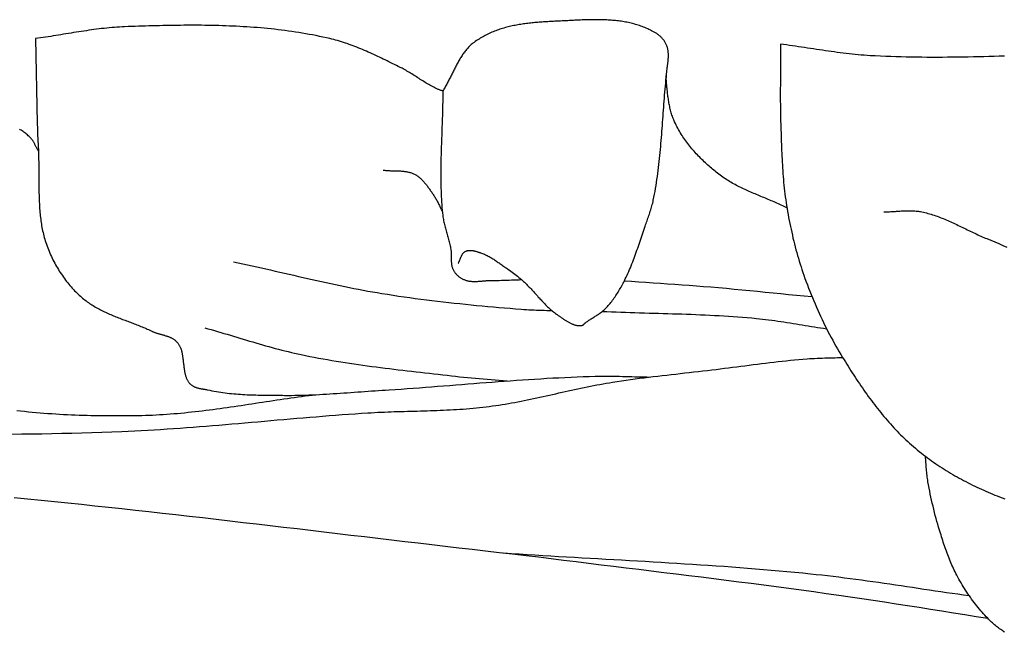
# Model space of a CAD drawing. Units: millimetres. Extents: x 9 to 1075, y -76 to 206.
# Drawn here: x 875 to 902, y -62 to -45 of the extents above; entities that cross this region are included whole.
import ezdxf

# ---------------------------------------------------------------- set-up
doc = ezdxf.new("R2010")
doc.units = ezdxf.units.MM
doc.layers.add('Default Layer', color=7, linetype='Continuous', lineweight=30)

msp = doc.modelspace()

# ---------------------------------------------------------------- linework, layer by layer
at = {"layer": 'Default Layer', "color": 18, "lineweight": 30, "true_color": 0x000000}
for points in [[(896.318, -50.632), (896.28, -50.612), (896.241, -50.593), (896.202, -50.575), (896.163, -50.556), (896.123, -50.538), (896.084, -50.52), (896.045, -50.502), (896.005, -50.485), (895.966, -50.468), (895.926, -50.45), (895.886, -50.434), (895.846, -50.417), (895.807, -50.4), (895.767, -50.383), (895.727, -50.367), (895.687, -50.35), (895.647, -50.333), (895.607, -50.317), (895.567, -50.3), (895.527, -50.284), (895.488, -50.267), (895.448, -50.25), (895.408, -50.233), (895.368, -50.216), (895.329, -50.199), (895.289, -50.181), (895.25, -50.164), (895.21, -50.146), (895.171, -50.128), (895.132, -50.109), (895.093, -50.091), (895.054, -50.072), (895.015, -50.053), (894.976, -50.033), (894.938, -50.013), (894.9, -49.993), (894.861, -49.972), (894.823, -49.951), (894.786, -49.929), (894.748, -49.907), (894.71, -49.884), (894.673, -49.861), (894.636, -49.837), (894.6, -49.813), (894.563, -49.788), (894.527, -49.762), (894.491, -49.736), (894.455, -49.709), (894.419, -49.682), (894.384, -49.654), (894.384, -49.654), (894.351, -49.627), (894.318, -49.599), (894.285, -49.572), (894.253, -49.544), (894.22, -49.515), (894.187, -49.487), (894.155, -49.458), (894.122, -49.428), (894.09, -49.399), (894.058, -49.368), (894.026, -49.338), (893.995, -49.307), (893.963, -49.276), (893.932, -49.245), (893.901, -49.213), (893.87, -49.18), (893.84, -49.148), (893.81, -49.115), (893.78, -49.081), (893.75, -49.047), (893.721, -49.013), (893.692, -48.978), (893.664, -48.943), (893.636, -48.908), (893.608, -48.872), (893.58, -48.836), (893.553, -48.799), (893.527, -48.762), (893.501, -48.724), (893.475, -48.686), (893.45, -48.647), (893.425, -48.609), (893.401, -48.569), (893.378, -48.529), (893.355, -48.489), (893.332, -48.448), (893.31, -48.407), (893.289, -48.365), (893.268, -48.323), (893.248, -48.28), (893.248, -48.28), (893.234, -48.25), (893.221, -48.219), (893.208, -48.188), (893.196, -48.156), (893.185, -48.124), (893.174, -48.092), (893.164, -48.059), (893.154, -48.026), (893.145, -47.993), (893.136, -47.96), (893.128, -47.926), (893.12, -47.892), (893.112, -47.858), (893.105, -47.824), (893.099, -47.789), (893.092, -47.754), (893.086, -47.72), (893.081, -47.685), (893.075, -47.65), (893.07, -47.614), (893.065, -47.579), (893.061, -47.544), (893.056, -47.509), (893.052, -47.473), (893.048, -47.438), (893.044, -47.402), (893.041, -47.367), (893.037, -47.332), (893.034, -47.297), (893.03, -47.261), (893.027, -47.226), (893.024, -47.191), (893.024, -47.191), (893.022, -47.169), (893.021, -47.147), (893.02, -47.125), (893.02, -47.103), (893.02, -47.081), (893.021, -47.058), (893.022, -47.036), (893.023, -47.013), (893.024, -46.991), (893.026, -46.968), (893.028, -46.946), (893.031, -46.923), (893.033, -46.901), (893.036, -46.878), (893.038, -46.855), (893.041, -46.833), (893.044, -46.81), (893.047, -46.788), (893.05, -46.765), (893.053, -46.742), (893.056, -46.72), (893.059, -46.697), (893.062, -46.675), (893.064, -46.652), (893.067, -46.63), (893.069, -46.608), (893.071, -46.585), (893.073, -46.563), (893.074, -46.541), (893.076, -46.519), (893.076, -46.497), (893.077, -46.475), (893.077, -46.453), (893.077, -46.431), (893.076, -46.41), (893.074, -46.388), (893.073, -46.367), (893.07, -46.345), (893.067, -46.324), (893.064, -46.303), (893.059, -46.282), (893.054, -46.262), (893.049, -46.241), (893.043, -46.22), (893.043, -46.22), (893.035, -46.2), (893.028, -46.18), (893.019, -46.161), (893.01, -46.142), (893.001, -46.123), (892.991, -46.105), (892.98, -46.087), (892.969, -46.07), (892.957, -46.052), (892.945, -46.036), (892.932, -46.02), (892.919, -46.004), (892.906, -45.989), (892.892, -45.974), (892.878, -45.959), (892.864, -45.945), (892.849, -45.932), (892.834, -45.919), (892.819, -45.906), (892.804, -45.894), (892.789, -45.883), (892.773, -45.872), (892.757, -45.861), (892.742, -45.851), (892.726, -45.842), (892.726, -45.842), (892.69, -45.821), (892.655, -45.802), (892.619, -45.783), (892.583, -45.765), (892.546, -45.747), (892.51, -45.731), (892.473, -45.715), (892.436, -45.699), (892.399, -45.684), (892.362, -45.67), (892.325, -45.657), (892.287, -45.644), (892.25, -45.632), (892.212, -45.62), (892.174, -45.609), (892.136, -45.598), (892.098, -45.588), (892.06, -45.579), (892.021, -45.57), (891.983, -45.561), (891.944, -45.553), (891.905, -45.546), (891.867, -45.539), (891.828, -45.532), (891.789, -45.526), (891.749, -45.521), (891.71, -45.516), (891.671, -45.511), (891.632, -45.507), (891.592, -45.503), (891.553, -45.499), (891.513, -45.496), (891.474, -45.493), (891.434, -45.49), (891.394, -45.488), (891.355, -45.486), (891.315, -45.485), (891.275, -45.483), (891.235, -45.482), (891.195, -45.482), (891.156, -45.481), (891.116, -45.481), (891.076, -45.481), (891.036, -45.481), (890.996, -45.482), (890.956, -45.482), (890.916, -45.483), (890.877, -45.484), (890.837, -45.485), (890.797, -45.486), (890.757, -45.488), (890.718, -45.489), (890.678, -45.491), (890.638, -45.492), (890.599, -45.494), (890.559, -45.496), (890.52, -45.498), (890.48, -45.5), (890.441, -45.502), (890.402, -45.504), (890.363, -45.506), (890.324, -45.508), (890.285, -45.51), (890.285, -45.51), (890.246, -45.512), (890.208, -45.514), (890.17, -45.516), (890.131, -45.518), (890.093, -45.52), (890.054, -45.521), (890.015, -45.523), (889.976, -45.525), (889.937, -45.527), (889.899, -45.529), (889.86, -45.531), (889.821, -45.533), (889.782, -45.536), (889.742, -45.538), (889.703, -45.54), (889.664, -45.543), (889.625, -45.545), (889.586, -45.548), (889.547, -45.551), (889.507, -45.554), (889.468, -45.558), (889.429, -45.561), (889.39, -45.565), (889.351, -45.569), (889.312, -45.573), (889.273, -45.577), (889.234, -45.582), (889.195, -45.587), (889.156, -45.592), (889.117, -45.597), (889.078, -45.603), (889.039, -45.609), (889.001, -45.615), (888.962, -45.622), (888.923, -45.629), (888.885, -45.636), (888.847, -45.644), (888.808, -45.652), (888.77, -45.661), (888.732, -45.669), (888.694, -45.679), (888.656, -45.688), (888.619, -45.699), (888.581, -45.709), (888.544, -45.72), (888.506, -45.732), (888.469, -45.744), (888.432, -45.756), (888.395, -45.769), (888.359, -45.783), (888.322, -45.797), (888.286, -45.811), (888.249, -45.826), (888.214, -45.842), (888.178, -45.858), (888.142, -45.875), (888.107, -45.892), (888.071, -45.91), (888.036, -45.929), (888.002, -45.948), (887.967, -45.968), (887.933, -45.988), (887.899, -46.01), (887.865, -46.031), (887.831, -46.054), (887.798, -46.077), (887.765, -46.101), (887.732, -46.126), (887.732, -46.126), (887.71, -46.143), (887.689, -46.16), (887.669, -46.178), (887.649, -46.197), (887.629, -46.216), (887.609, -46.236), (887.59, -46.257), (887.572, -46.278), (887.553, -46.299), (887.535, -46.321), (887.518, -46.343), (887.5, -46.366), (887.483, -46.389), (887.467, -46.413), (887.45, -46.437), (887.434, -46.462), (887.418, -46.486), (887.402, -46.512), (887.387, -46.537), (887.371, -46.563), (887.356, -46.589), (887.341, -46.615), (887.326, -46.642), (887.312, -46.668), (887.297, -46.695), (887.283, -46.722), (887.268, -46.75), (887.254, -46.777), (887.24, -46.805), (887.226, -46.832), (887.212, -46.86), (887.198, -46.888), (887.184, -46.916), (887.17, -46.944), (887.157, -46.971), (887.143, -46.999), (887.129, -47.027), (887.115, -47.055), (887.101, -47.083), (887.087, -47.11), (887.073, -47.138), (887.059, -47.166), (887.044, -47.193), (887.03, -47.22), (887.016, -47.247), (887.001, -47.274), (886.986, -47.3), (886.971, -47.327), (886.956, -47.353), (886.941, -47.379), (886.925, -47.404), (886.91, -47.429), (886.91, -47.429), (886.91, -47.505), (886.909, -47.581), (886.908, -47.657), (886.907, -47.733), (886.905, -47.809), (886.904, -47.885), (886.902, -47.961), (886.9, -48.037), (886.897, -48.113), (886.895, -48.189), (886.892, -48.265), (886.889, -48.341), (886.887, -48.417), (886.884, -48.493), (886.881, -48.57), (886.878, -48.646), (886.875, -48.722), (886.872, -48.798), (886.87, -48.874), (886.867, -48.95), (886.864, -49.026), (886.862, -49.102), (886.86, -49.178), (886.858, -49.254), (886.856, -49.33), (886.855, -49.406), (886.854, -49.482), (886.853, -49.558), (886.852, -49.634), (886.852, -49.71), (886.852, -49.785), (886.853, -49.861), (886.854, -49.937), (886.855, -50.013), (886.857, -50.088), (886.86, -50.164), (886.863, -50.239), (886.866, -50.315), (886.871, -50.39), (886.875, -50.466), (886.881, -50.541), (886.887, -50.616), (886.894, -50.691), (886.901, -50.767), (886.91, -50.842), (886.91, -50.842), (886.914, -50.877), (886.919, -50.912), (886.925, -50.947), (886.932, -50.982), (886.939, -51.017), (886.946, -51.051), (886.954, -51.085), (886.963, -51.12), (886.971, -51.154), (886.98, -51.188), (886.989, -51.222), (886.999, -51.256), (887.009, -51.29), (887.018, -51.324), (887.028, -51.357), (887.038, -51.391), (887.047, -51.425), (887.057, -51.459), (887.066, -51.493), (887.075, -51.527), (887.084, -51.561), (887.093, -51.596), (887.101, -51.63), (887.109, -51.664), (887.116, -51.699), (887.123, -51.734), (887.129, -51.769), (887.129, -51.769), (887.131, -51.786), (887.134, -51.803), (887.135, -51.82), (887.137, -51.838), (887.138, -51.855), (887.139, -51.873), (887.139, -51.891), (887.14, -51.908), (887.14, -51.926), (887.14, -51.944), (887.14, -51.962), (887.14, -51.98), (887.14, -51.998), (887.14, -52.015), (887.14, -52.033), (887.14, -52.051), (887.141, -52.069), (887.141, -52.086), (887.142, -52.104), (887.143, -52.121), (887.144, -52.138), (887.146, -52.155), (887.148, -52.172), (887.15, -52.189), (887.153, -52.206), (887.156, -52.222), (887.16, -52.238), (887.165, -52.254), (887.17, -52.27), (887.175, -52.285), (887.182, -52.3), (887.182, -52.3), (887.19, -52.318), (887.199, -52.335), (887.208, -52.351), (887.218, -52.367), (887.228, -52.383), (887.239, -52.398), (887.25, -52.413), (887.262, -52.427), (887.274, -52.441), (887.287, -52.454), (887.299, -52.467), (887.312, -52.48), (887.326, -52.492), (887.34, -52.503), (887.353, -52.514), (887.368, -52.525), (887.382, -52.535), (887.396, -52.545), (887.411, -52.554), (887.426, -52.562), (887.441, -52.57), (887.456, -52.578), (887.471, -52.585), (887.471, -52.585), (887.489, -52.593), (887.508, -52.601), (887.527, -52.607), (887.546, -52.613), (887.565, -52.619), (887.584, -52.623), (887.604, -52.628), (887.623, -52.631), (887.643, -52.634), (887.662, -52.637), (887.682, -52.639), (887.701, -52.64), (887.721, -52.642), (887.741, -52.642), (887.761, -52.643), (887.781, -52.643), (887.801, -52.643), (887.821, -52.642), (887.841, -52.641), (887.861, -52.64), (887.881, -52.639), (887.901, -52.638), (887.921, -52.636), (887.941, -52.635), (887.962, -52.633), (887.982, -52.631), (888.002, -52.629), (888.022, -52.627), (888.042, -52.626), (888.062, -52.624), (888.083, -52.622), (888.103, -52.621), (888.123, -52.619), (888.143, -52.618), (888.163, -52.617), (888.183, -52.616), (888.203, -52.615), (888.223, -52.615), (888.242, -52.615), (888.242, -52.615), (888.311, -52.615), (888.379, -52.614), (888.447, -52.613), (888.516, -52.611), (888.584, -52.609), (888.652, -52.607), (888.72, -52.605), (888.789, -52.602), (888.857, -52.599), (888.925, -52.597), (888.993, -52.595), (889.062, -52.593)], [(886.91, -47.429), (886.891, -47.424), (886.873, -47.419), (886.854, -47.414), (886.836, -47.408), (886.817, -47.402), (886.799, -47.395), (886.781, -47.388), (886.763, -47.381), (886.763, -47.381), (886.728, -47.365), (886.694, -47.348), (886.66, -47.331), (886.626, -47.313), (886.592, -47.295), (886.558, -47.276), (886.525, -47.257), (886.491, -47.237), (886.458, -47.217), (886.425, -47.196), (886.392, -47.176), (886.359, -47.155), (886.326, -47.134), (886.293, -47.113), (886.26, -47.091), (886.227, -47.07), (886.194, -47.049), (886.162, -47.028), (886.129, -47.007), (886.096, -46.986), (886.063, -46.965), (886.029, -46.945), (885.996, -46.924), (885.963, -46.905), (885.929, -46.885), (885.896, -46.866), (885.862, -46.848), (885.828, -46.83), (885.794, -46.812), (885.794, -46.812), (885.743, -46.787), (885.692, -46.762), (885.641, -46.736), (885.59, -46.711), (885.539, -46.685), (885.488, -46.66), (885.437, -46.635), (885.386, -46.61), (885.335, -46.584), (885.283, -46.559), (885.232, -46.535), (885.181, -46.51), (885.129, -46.485), (885.078, -46.461), (885.026, -46.437), (884.975, -46.413), (884.923, -46.39), (884.872, -46.367), (884.82, -46.344), (884.768, -46.321), (884.716, -46.299), (884.664, -46.277), (884.612, -46.256), (884.56, -46.235), (884.507, -46.214), (884.455, -46.194), (884.403, -46.175), (884.35, -46.156), (884.297, -46.137), (884.245, -46.119), (884.192, -46.102), (884.139, -46.085), (884.086, -46.069), (884.033, -46.053), (883.979, -46.038), (883.926, -46.024), (883.872, -46.011), (883.818, -45.998), (883.818, -45.998), (883.725, -45.977), (883.631, -45.956), (883.537, -45.937), (883.443, -45.918), (883.349, -45.9), (883.255, -45.882), (883.161, -45.865), (883.067, -45.849), (882.972, -45.834), (882.878, -45.819), (882.783, -45.805), (882.689, -45.792), (882.594, -45.779), (882.499, -45.767), (882.405, -45.756), (882.31, -45.745), (882.215, -45.735), (882.12, -45.725), (882.025, -45.716), (881.93, -45.707), (881.835, -45.699), (881.74, -45.692), (881.644, -45.685), (881.549, -45.679), (881.454, -45.673), (881.359, -45.667), (881.263, -45.662), (881.168, -45.658), (881.073, -45.654), (880.977, -45.65), (880.882, -45.647), (880.786, -45.644), (880.691, -45.641), (880.595, -45.639), (880.5, -45.638), (880.404, -45.636), (880.309, -45.635), (880.213, -45.635), (880.118, -45.634), (880.022, -45.634), (879.927, -45.634), (879.831, -45.635), (879.736, -45.636), (879.64, -45.637), (879.544, -45.638), (879.449, -45.64), (879.353, -45.642), (879.258, -45.644), (879.163, -45.646), (879.067, -45.648), (878.972, -45.651), (878.876, -45.653), (878.781, -45.656), (878.686, -45.659), (878.59, -45.662), (878.495, -45.666), (878.4, -45.669), (878.305, -45.672), (878.209, -45.676), (878.209, -45.676), (878.14, -45.679), (878.07, -45.683), (878, -45.687), (877.93, -45.692), (877.86, -45.698), (877.79, -45.704), (877.721, -45.711), (877.651, -45.718), (877.581, -45.726), (877.512, -45.734), (877.442, -45.743), (877.372, -45.752), (877.303, -45.762), (877.233, -45.771), (877.164, -45.782), (877.094, -45.792), (877.024, -45.803), (876.955, -45.813), (876.885, -45.824), (876.816, -45.836), (876.746, -45.847), (876.677, -45.858), (876.607, -45.87), (876.538, -45.881), (876.468, -45.892), (876.399, -45.904), (876.329, -45.915), (876.26, -45.926), (876.19, -45.937), (876.121, -45.948), (876.051, -45.958), (875.982, -45.969), (875.912, -45.979), (875.842, -45.988), (875.773, -45.998), (875.773, -45.998), (875.777, -46.152), (875.78, -46.306), (875.783, -46.46), (875.786, -46.614), (875.789, -46.768), (875.792, -46.923), (875.794, -47.077), (875.797, -47.231), (875.8, -47.385), (875.802, -47.539), (875.806, -47.693), (875.809, -47.847), (875.812, -48.001), (875.816, -48.155), (875.821, -48.309), (875.826, -48.463), (875.831, -48.617), (875.837, -48.771), (875.844, -48.925), (875.852, -49.079), (875.852, -49.079), (875.854, -49.126), (875.856, -49.174), (875.858, -49.221), (875.859, -49.269), (875.86, -49.316), (875.861, -49.364), (875.862, -49.412), (875.863, -49.46), (875.864, -49.508), (875.864, -49.556), (875.864, -49.604), (875.865, -49.652), (875.865, -49.7), (875.865, -49.748), (875.865, -49.796), (875.865, -49.844), (875.866, -49.892), (875.866, -49.94), (875.866, -49.988), (875.866, -50.037), (875.867, -50.085), (875.867, -50.133), (875.868, -50.181), (875.869, -50.229), (875.87, -50.277), (875.871, -50.325), (875.873, -50.372), (875.874, -50.42), (875.876, -50.468), (875.879, -50.515), (875.881, -50.563), (875.884, -50.61), (875.887, -50.657), (875.891, -50.705), (875.895, -50.752), (875.899, -50.799), (875.904, -50.845), (875.909, -50.892), (875.915, -50.939), (875.921, -50.985), (875.928, -51.031), (875.935, -51.077), (875.942, -51.123), (875.951, -51.169), (875.96, -51.214), (875.969, -51.26), (875.979, -51.305), (875.99, -51.35), (876.001, -51.394), (876.013, -51.439), (876.026, -51.483), (876.039, -51.527), (876.039, -51.527), (876.055, -51.576), (876.072, -51.625), (876.089, -51.674), (876.107, -51.722), (876.126, -51.77), (876.145, -51.818), (876.165, -51.865), (876.186, -51.912), (876.207, -51.959), (876.229, -52.005), (876.252, -52.051), (876.275, -52.096), (876.298, -52.141), (876.323, -52.186), (876.348, -52.23), (876.373, -52.273), (876.399, -52.316), (876.425, -52.359), (876.452, -52.401), (876.48, -52.442), (876.508, -52.483), (876.536, -52.524), (876.565, -52.564), (876.594, -52.603), (876.624, -52.642), (876.654, -52.68), (876.684, -52.717), (876.715, -52.754), (876.747, -52.791), (876.778, -52.826), (876.811, -52.861), (876.843, -52.896), (876.876, -52.929), (876.909, -52.962), (876.942, -52.994), (876.942, -52.994), (876.972, -53.022), (877.002, -53.049), (877.032, -53.075), (877.063, -53.101), (877.094, -53.126), (877.125, -53.15), (877.157, -53.174), (877.189, -53.197), (877.221, -53.22), (877.253, -53.242), (877.285, -53.264), (877.318, -53.285), (877.351, -53.305), (877.384, -53.325), (877.417, -53.345), (877.451, -53.364), (877.485, -53.383), (877.519, -53.401), (877.553, -53.419), (877.587, -53.436), (877.622, -53.453), (877.656, -53.47), (877.691, -53.487), (877.726, -53.503), (877.761, -53.519), (877.796, -53.534), (877.831, -53.549), (877.866, -53.565), (877.902, -53.579), (877.937, -53.594), (877.973, -53.608), (878.009, -53.623), (878.044, -53.637), (878.08, -53.651), (878.116, -53.665), (878.152, -53.679), (878.188, -53.692), (878.224, -53.706), (878.26, -53.72), (878.296, -53.733), (878.332, -53.747), (878.368, -53.76), (878.403, -53.774), (878.439, -53.788), (878.475, -53.801), (878.511, -53.815), (878.547, -53.829), (878.583, -53.843), (878.618, -53.857), (878.654, -53.872), (878.69, -53.886), (878.725, -53.901), (878.76, -53.915), (878.796, -53.931), (878.831, -53.946), (878.866, -53.961), (878.901, -53.977), (878.935, -53.993), (878.97, -54.01), (878.97, -54.01), (878.986, -54.017), (879.001, -54.024), (879.017, -54.03), (879.033, -54.037), (879.049, -54.043), (879.065, -54.048), (879.081, -54.054), (879.098, -54.059), (879.114, -54.064), (879.131, -54.069), (879.147, -54.074), (879.164, -54.079), (879.181, -54.084), (879.198, -54.088), (879.214, -54.093), (879.231, -54.097), (879.248, -54.102), (879.264, -54.106), (879.281, -54.111), (879.298, -54.116), (879.314, -54.121), (879.331, -54.126), (879.347, -54.131), (879.364, -54.136), (879.38, -54.141), (879.396, -54.147), (879.412, -54.153), (879.428, -54.159), (879.444, -54.166), (879.459, -54.173), (879.475, -54.18), (879.49, -54.188), (879.505, -54.195), (879.52, -54.204), (879.534, -54.213), (879.549, -54.222), (879.563, -54.232), (879.577, -54.242), (879.59, -54.253), (879.604, -54.264), (879.617, -54.276), (879.629, -54.288), (879.642, -54.301), (879.654, -54.315), (879.666, -54.33), (879.666, -54.33), (879.676, -54.344), (879.687, -54.358), (879.696, -54.373), (879.705, -54.389), (879.714, -54.405), (879.722, -54.421), (879.729, -54.438), (879.736, -54.455), (879.743, -54.472), (879.749, -54.49), (879.755, -54.508), (879.761, -54.526), (879.766, -54.545), (879.771, -54.564), (879.775, -54.583), (879.779, -54.602), (879.783, -54.622), (879.787, -54.642), (879.791, -54.662), (879.794, -54.682), (879.797, -54.702), (879.8, -54.722), (879.803, -54.743), (879.805, -54.764), (879.808, -54.784), (879.81, -54.805), (879.813, -54.826), (879.815, -54.847), (879.818, -54.868), (879.82, -54.889), (879.822, -54.909), (879.825, -54.93), (879.827, -54.951), (879.83, -54.972), (879.832, -54.992), (879.835, -55.013), (879.838, -55.033), (879.841, -55.054), (879.844, -55.074), (879.848, -55.094), (879.851, -55.114), (879.855, -55.133), (879.859, -55.153), (879.864, -55.172), (879.868, -55.191), (879.873, -55.209), (879.879, -55.228), (879.884, -55.246), (879.891, -55.264), (879.897, -55.281), (879.904, -55.298), (879.911, -55.315), (879.919, -55.331), (879.927, -55.347), (879.936, -55.363), (879.945, -55.378), (879.955, -55.392), (879.966, -55.407), (879.977, -55.42), (879.977, -55.42), (879.987, -55.433), (879.999, -55.444), (880.01, -55.455), (880.022, -55.466), (880.034, -55.475), (880.046, -55.484), (880.059, -55.493), (880.072, -55.501), (880.085, -55.509), (880.098, -55.516), (880.112, -55.522), (880.125, -55.528), (880.139, -55.534), (880.153, -55.539), (880.168, -55.544), (880.182, -55.549), (880.197, -55.553), (880.211, -55.557), (880.226, -55.561), (880.241, -55.565), (880.256, -55.568), (880.271, -55.571), (880.286, -55.574), (880.301, -55.577), (880.316, -55.579), (880.331, -55.582), (880.346, -55.584), (880.362, -55.587), (880.377, -55.589), (880.392, -55.592), (880.407, -55.594), (880.421, -55.597), (880.436, -55.6), (880.451, -55.602), (880.465, -55.605), (880.48, -55.608), (880.48, -55.608), (880.539, -55.621), (880.599, -55.633), (880.658, -55.644), (880.718, -55.654), (880.777, -55.664), (880.837, -55.673), (880.897, -55.682), (880.956, -55.69), (881.016, -55.697), (881.076, -55.704), (881.136, -55.71), (881.196, -55.715), (881.256, -55.72), (881.316, -55.725), (881.377, -55.729), (881.437, -55.733), (881.497, -55.737), (881.557, -55.74), (881.617, -55.742), (881.678, -55.745), (881.738, -55.747), (881.798, -55.749), (881.859, -55.75), (881.919, -55.752), (881.979, -55.753), (882.039, -55.754), (882.1, -55.755), (882.16, -55.755), (882.22, -55.756), (882.281, -55.756), (882.341, -55.757), (882.401, -55.757), (882.461, -55.758), (882.522, -55.758), (882.582, -55.759), (882.582, -55.759), (882.677, -55.759), (882.772, -55.759), (882.868, -55.758), (882.963, -55.757), (883.058, -55.754), (883.153, -55.751), (883.249, -55.748), (883.344, -55.744), (883.439, -55.74), (883.534, -55.735), (883.63, -55.73), (883.725, -55.724), (883.82, -55.718), (883.915, -55.712), (884.01, -55.706), (884.106, -55.699), (884.201, -55.692), (884.296, -55.686), (884.391, -55.679), (884.486, -55.672), (884.582, -55.665), (884.677, -55.658), (884.772, -55.651), (884.867, -55.644), (884.962, -55.638), (885.058, -55.631), (885.153, -55.625), (885.248, -55.619), (885.343, -55.614), (885.439, -55.608), (885.439, -55.608), (885.604, -55.597), (885.77, -55.586), (885.936, -55.574), (886.102, -55.562), (886.268, -55.55), (886.434, -55.537), (886.6, -55.524), (886.765, -55.511), (886.931, -55.498), (887.097, -55.485), (887.263, -55.472), (887.429, -55.459), (887.595, -55.446), (887.76, -55.433), (887.926, -55.42), (888.092, -55.407), (888.258, -55.395), (888.424, -55.382), (888.59, -55.37), (888.755, -55.358), (888.921, -55.346), (889.087, -55.335), (889.253, -55.324), (889.419, -55.313), (889.585, -55.303), (889.751, -55.293), (889.917, -55.284), (890.083, -55.275), (890.249, -55.267), (890.415, -55.26), (890.581, -55.253), (890.747, -55.247), (890.913, -55.241), (891.079, -55.237), (891.079, -55.237), (891.162, -55.235), (891.245, -55.234), (891.328, -55.233), (891.411, -55.233), (891.494, -55.234), (891.577, -55.235), (891.66, -55.236), (891.743, -55.237), (891.826, -55.239), (891.909, -55.241), (891.992, -55.243), (892.075, -55.246), (892.158, -55.248), (892.24, -55.25), (892.323, -55.252), (892.406, -55.254), (892.489, -55.255), (892.572, -55.257)], [(902.264, -46.477), (902.123, -46.481), (901.982, -46.486), (901.84, -46.49), (901.699, -46.494), (901.558, -46.497), (901.417, -46.5), (901.275, -46.503), (901.134, -46.506), (900.993, -46.508), (900.852, -46.51), (900.71, -46.511), (900.569, -46.512), (900.428, -46.513), (900.287, -46.513), (900.146, -46.512), (900.005, -46.511), (899.863, -46.51), (899.722, -46.507), (899.581, -46.505), (899.44, -46.501), (899.299, -46.497), (899.158, -46.492), (899.017, -46.487), (898.876, -46.481), (898.734, -46.474), (898.593, -46.466), (898.593, -46.466), (898.511, -46.461), (898.43, -46.455), (898.348, -46.449), (898.266, -46.441), (898.184, -46.434), (898.103, -46.425), (898.021, -46.416), (897.939, -46.407), (897.858, -46.397), (897.776, -46.387), (897.694, -46.376), (897.613, -46.365), (897.531, -46.354), (897.45, -46.342), (897.368, -46.33), (897.287, -46.318), (897.205, -46.306), (897.124, -46.294), (897.042, -46.281), (896.961, -46.269), (896.879, -46.257), (896.798, -46.244), (896.717, -46.232), (896.635, -46.22), (896.554, -46.208), (896.472, -46.196), (896.391, -46.184), (896.309, -46.173), (896.227, -46.162), (896.146, -46.151), (896.146, -46.151), (896.146, -46.262), (896.145, -46.373), (896.144, -46.484), (896.143, -46.595), (896.142, -46.706), (896.141, -46.817), (896.14, -46.928), (896.139, -47.039), (896.138, -47.15), (896.137, -47.261), (896.136, -47.372), (896.136, -47.482), (896.135, -47.593), (896.136, -47.704), (896.137, -47.815), (896.138, -47.926), (896.14, -48.037), (896.143, -48.148), (896.146, -48.259), (896.146, -48.259), (896.149, -48.338), (896.151, -48.418), (896.154, -48.498), (896.156, -48.578), (896.159, -48.658), (896.161, -48.737), (896.164, -48.817), (896.167, -48.897), (896.17, -48.977), (896.173, -49.057), (896.176, -49.137), (896.18, -49.217), (896.184, -49.297), (896.188, -49.376), (896.192, -49.456), (896.197, -49.536), (896.202, -49.615), (896.208, -49.695), (896.214, -49.774), (896.221, -49.853), (896.228, -49.933), (896.236, -50.012), (896.244, -50.091), (896.253, -50.17), (896.262, -50.249), (896.272, -50.327), (896.283, -50.406), (896.295, -50.484), (896.295, -50.484), (896.308, -50.566), (896.321, -50.648), (896.335, -50.729), (896.349, -50.81), (896.364, -50.892), (896.38, -50.973), (896.395, -51.054), (896.412, -51.135), (896.429, -51.216), (896.447, -51.296), (896.465, -51.376), (896.483, -51.456), (896.503, -51.536), (896.522, -51.616), (896.543, -51.695), (896.564, -51.775), (896.585, -51.853), (896.607, -51.932), (896.63, -52.01), (896.654, -52.088), (896.678, -52.166), (896.702, -52.243), (896.727, -52.32), (896.753, -52.397), (896.779, -52.473), (896.779, -52.473), (896.811, -52.562), (896.843, -52.65), (896.876, -52.738), (896.909, -52.825), (896.943, -52.912), (896.978, -52.999), (897.013, -53.086), (897.049, -53.172), (897.085, -53.257), (897.123, -53.343), (897.16, -53.428), (897.198, -53.512), (897.237, -53.596), (897.277, -53.68), (897.317, -53.763), (897.357, -53.846), (897.398, -53.928), (897.44, -54.01), (897.482, -54.091), (897.525, -54.172), (897.569, -54.252), (897.613, -54.332), (897.657, -54.411), (897.702, -54.49), (897.748, -54.568), (897.794, -54.645), (897.84, -54.722), (897.84, -54.722), (897.878, -54.783), (897.915, -54.843), (897.952, -54.904), (897.99, -54.964), (898.028, -55.024), (898.066, -55.084), (898.105, -55.144), (898.143, -55.203), (898.182, -55.262), (898.221, -55.322), (898.26, -55.381), (898.3, -55.439), (898.34, -55.498), (898.38, -55.556), (898.42, -55.614), (898.46, -55.671), (898.501, -55.729), (898.542, -55.786), (898.584, -55.842), (898.625, -55.898), (898.667, -55.954), (898.709, -56.01), (898.752, -56.065), (898.794, -56.12), (898.837, -56.174), (898.881, -56.228), (898.924, -56.282), (898.968, -56.335), (899.013, -56.387), (899.057, -56.439), (899.102, -56.491), (899.147, -56.542), (899.193, -56.593), (899.239, -56.643), (899.285, -56.692), (899.332, -56.741), (899.379, -56.789), (899.426, -56.837), (899.473, -56.884), (899.522, -56.931), (899.57, -56.977), (899.619, -57.022), (899.668, -57.066), (899.668, -57.066), (899.721, -57.113), (899.774, -57.16), (899.828, -57.206), (899.882, -57.251), (899.937, -57.295), (899.992, -57.339), (900.047, -57.382), (900.102, -57.425), (900.158, -57.467), (900.214, -57.508), (900.271, -57.549), (900.328, -57.589), (900.385, -57.628), (900.442, -57.667), (900.5, -57.705), (900.557, -57.743), (900.616, -57.78), (900.674, -57.816), (900.733, -57.852), (900.791, -57.888), (900.85, -57.923), (900.91, -57.957), (900.969, -57.991), (901.029, -58.024), (901.089, -58.056), (901.149, -58.088), (901.209, -58.12), (901.269, -58.151), (901.33, -58.182), (901.391, -58.212), (901.452, -58.241), (901.512, -58.27), (901.574, -58.299), (901.635, -58.327), (901.696, -58.354), (901.758, -58.382), (901.819, -58.408), (901.881, -58.434), (901.942, -58.46), (902.004, -58.485), (902.066, -58.51), (902.128, -58.534), (902.128, -58.534), (902.201, -58.563), (902.274, -58.59)], [(887.329, -52.151), (887.335, -52.14), (887.341, -52.129), (887.346, -52.118), (887.351, -52.107), (887.356, -52.096), (887.361, -52.084), (887.366, -52.072), (887.371, -52.06), (887.376, -52.048), (887.381, -52.036), (887.386, -52.024), (887.391, -52.012), (887.396, -52), (887.401, -51.988), (887.406, -51.977), (887.411, -51.965), (887.416, -51.954), (887.421, -51.942), (887.427, -51.931), (887.432, -51.921), (887.438, -51.91), (887.444, -51.9), (887.451, -51.89), (887.457, -51.881), (887.464, -51.872), (887.471, -51.864), (887.479, -51.856), (887.486, -51.848), (887.494, -51.841), (887.503, -51.835), (887.512, -51.829), (887.512, -51.829), (887.523, -51.822), (887.535, -51.816), (887.547, -51.811), (887.559, -51.807), (887.571, -51.803), (887.583, -51.8), (887.595, -51.797), (887.608, -51.795), (887.62, -51.793), (887.633, -51.792), (887.646, -51.792), (887.659, -51.792), (887.671, -51.792), (887.684, -51.793), (887.697, -51.794), (887.71, -51.796), (887.723, -51.797), (887.736, -51.8), (887.749, -51.802), (887.762, -51.805), (887.776, -51.808), (887.789, -51.811), (887.802, -51.815), (887.815, -51.818), (887.828, -51.822), (887.841, -51.826), (887.854, -51.83), (887.866, -51.834), (887.879, -51.838), (887.892, -51.842), (887.905, -51.847), (887.917, -51.851), (887.93, -51.855), (887.942, -51.859), (887.942, -51.859), (887.969, -51.868), (887.995, -51.877), (888.021, -51.888), (888.047, -51.899), (888.073, -51.91), (888.099, -51.923), (888.125, -51.935), (888.15, -51.949), (888.176, -51.962), (888.201, -51.977), (888.226, -51.991), (888.251, -52.006), (888.276, -52.022), (888.301, -52.037), (888.325, -52.054), (888.35, -52.07), (888.374, -52.086), (888.399, -52.103), (888.423, -52.12), (888.448, -52.137), (888.472, -52.154), (888.496, -52.171), (888.521, -52.189), (888.545, -52.206), (888.569, -52.223), (888.593, -52.24), (888.618, -52.257), (888.642, -52.274), (888.666, -52.291), (888.69, -52.308), (888.69, -52.308), (888.728, -52.334), (888.766, -52.361), (888.804, -52.388), (888.842, -52.416), (888.879, -52.444), (888.916, -52.472), (888.953, -52.502), (888.989, -52.531), (889.026, -52.562), (889.062, -52.593), (889.062, -52.593), (889.088, -52.616), (889.115, -52.641), (889.141, -52.665), (889.168, -52.691), (889.194, -52.716), (889.219, -52.742), (889.245, -52.768), (889.27, -52.795), (889.296, -52.821), (889.321, -52.848), (889.346, -52.876), (889.371, -52.903), (889.396, -52.93), (889.42, -52.958), (889.445, -52.985), (889.47, -53.013), (889.495, -53.04), (889.52, -53.068), (889.545, -53.095), (889.57, -53.123), (889.595, -53.15), (889.62, -53.177), (889.645, -53.204), (889.67, -53.23), (889.696, -53.256), (889.721, -53.282), (889.747, -53.308), (889.773, -53.333), (889.799, -53.358), (889.826, -53.382), (889.852, -53.406), (889.879, -53.43), (889.907, -53.452), (889.934, -53.475), (889.962, -53.496), (889.99, -53.517), (890.019, -53.538), (890.019, -53.538), (890.034, -53.548), (890.049, -53.559), (890.065, -53.57), (890.08, -53.581), (890.096, -53.592), (890.112, -53.603), (890.127, -53.615), (890.143, -53.626), (890.159, -53.637), (890.175, -53.648), (890.191, -53.659), (890.207, -53.67), (890.223, -53.681), (890.239, -53.691), (890.255, -53.702), (890.271, -53.712), (890.287, -53.722), (890.304, -53.732), (890.32, -53.742), (890.336, -53.751), (890.353, -53.761), (890.369, -53.769), (890.386, -53.778), (890.403, -53.786), (890.419, -53.794), (890.436, -53.801), (890.453, -53.808), (890.469, -53.815), (890.486, -53.821), (890.503, -53.827), (890.52, -53.832), (890.537, -53.836), (890.554, -53.84), (890.571, -53.844), (890.588, -53.847), (890.605, -53.849), (890.622, -53.851), (890.64, -53.852), (890.657, -53.852), (890.674, -53.852), (890.691, -53.851), (890.709, -53.849), (890.709, -53.849), (890.715, -53.847), (890.722, -53.846), (890.728, -53.843), (890.734, -53.84), (890.74, -53.836), (890.746, -53.832), (890.752, -53.827), (890.758, -53.822), (890.764, -53.817), (890.769, -53.812), (890.775, -53.806), (890.78, -53.801), (890.786, -53.795), (890.791, -53.789), (890.797, -53.784), (890.803, -53.779), (890.808, -53.773), (890.814, -53.768), (890.82, -53.764), (890.82, -53.764), (890.841, -53.749), (890.862, -53.734), (890.883, -53.719), (890.904, -53.705), (890.926, -53.691), (890.947, -53.677), (890.969, -53.663), (890.99, -53.65), (891.012, -53.636), (891.034, -53.623), (891.055, -53.609), (891.077, -53.596), (891.099, -53.582), (891.12, -53.568), (891.142, -53.554), (891.163, -53.54), (891.184, -53.525), (891.205, -53.511), (891.226, -53.496), (891.247, -53.48), (891.267, -53.464), (891.287, -53.448), (891.307, -53.431), (891.327, -53.414), (891.346, -53.396), (891.365, -53.378), (891.384, -53.359), (891.384, -53.359), (891.409, -53.332), (891.434, -53.304), (891.458, -53.276), (891.482, -53.247), (891.506, -53.218), (891.529, -53.188), (891.552, -53.157), (891.574, -53.126), (891.596, -53.095), (891.618, -53.063), (891.639, -53.031), (891.66, -52.999), (891.681, -52.966), (891.702, -52.933), (891.722, -52.899), (891.742, -52.866), (891.761, -52.832), (891.781, -52.797), (891.8, -52.763), (891.819, -52.728), (891.837, -52.693), (891.855, -52.658), (891.873, -52.623), (891.873, -52.623), (891.898, -52.573), (891.923, -52.523), (891.947, -52.472), (891.97, -52.421), (891.993, -52.37), (892.015, -52.318), (892.037, -52.266), (892.059, -52.213), (892.08, -52.161), (892.1, -52.108), (892.121, -52.054), (892.141, -52.001), (892.16, -51.947), (892.18, -51.893), (892.199, -51.839), (892.218, -51.785), (892.237, -51.73), (892.256, -51.676), (892.274, -51.622), (892.293, -51.567), (892.311, -51.512), (892.329, -51.458), (892.348, -51.403), (892.366, -51.349), (892.384, -51.294), (892.403, -51.24), (892.421, -51.185), (892.44, -51.131), (892.44, -51.131), (892.453, -51.094), (892.466, -51.057), (892.479, -51.021), (892.492, -50.984), (892.506, -50.947), (892.519, -50.91), (892.532, -50.873), (892.545, -50.836), (892.557, -50.799), (892.57, -50.762), (892.582, -50.724), (892.594, -50.687), (892.605, -50.649), (892.616, -50.611), (892.627, -50.573), (892.637, -50.535), (892.647, -50.497), (892.656, -50.458), (892.664, -50.419), (892.664, -50.419), (892.68, -50.339), (892.696, -50.258), (892.711, -50.178), (892.725, -50.097), (892.738, -50.016), (892.751, -49.935), (892.763, -49.854), (892.775, -49.772), (892.786, -49.691), (892.797, -49.609), (892.807, -49.527), (892.816, -49.445), (892.826, -49.363), (892.834, -49.281), (892.843, -49.199), (892.851, -49.116), (892.859, -49.034), (892.866, -48.951), (892.873, -48.869), (892.88, -48.786), (892.887, -48.704), (892.894, -48.621), (892.9, -48.538), (892.906, -48.455), (892.912, -48.372), (892.918, -48.29), (892.924, -48.207), (892.93, -48.124), (892.936, -48.041), (892.942, -47.958), (892.948, -47.875), (892.955, -47.793), (892.961, -47.71), (892.967, -47.627), (892.974, -47.544), (892.98, -47.462), (892.987, -47.379), (892.995, -47.297), (893.002, -47.214), (893.01, -47.132), (893.018, -47.049), (893.026, -46.967)], [(875.852, -49.079), (875.843, -49.063), (875.834, -49.048), (875.826, -49.031), (875.817, -49.015), (875.809, -48.999), (875.801, -48.982), (875.793, -48.965), (875.785, -48.949), (875.776, -48.932), (875.768, -48.916), (875.76, -48.899), (875.752, -48.883), (875.743, -48.867), (875.735, -48.851), (875.726, -48.835), (875.717, -48.819), (875.707, -48.804), (875.698, -48.789), (875.688, -48.775), (875.678, -48.761), (875.667, -48.747), (875.656, -48.734), (875.644, -48.722), (875.644, -48.722), (875.622, -48.699), (875.6, -48.677), (875.577, -48.656), (875.554, -48.635), (875.53, -48.615), (875.507, -48.596), (875.483, -48.577), (875.458, -48.559), (875.434, -48.541), (875.409, -48.524), (875.384, -48.507), (875.359, -48.49), (875.333, -48.474)], [(898.968, -50.738), (898.999, -50.738), (899.03, -50.738), (899.062, -50.737), (899.093, -50.736), (899.125, -50.734), (899.156, -50.733), (899.188, -50.731), (899.219, -50.729), (899.251, -50.727), (899.282, -50.725), (899.314, -50.723), (899.345, -50.721), (899.377, -50.719), (899.408, -50.717), (899.44, -50.715), (899.471, -50.713), (899.503, -50.712), (899.534, -50.71), (899.566, -50.709), (899.597, -50.709), (899.629, -50.708), (899.66, -50.708), (899.692, -50.708), (899.723, -50.709), (899.754, -50.71), (899.786, -50.711), (899.817, -50.713), (899.848, -50.716), (899.879, -50.719), (899.91, -50.723), (899.942, -50.727), (899.973, -50.732), (900.004, -50.738), (900.004, -50.738), (900.047, -50.747), (900.089, -50.757), (900.132, -50.768), (900.174, -50.779), (900.216, -50.791), (900.259, -50.803), (900.301, -50.816), (900.343, -50.83), (900.384, -50.844), (900.426, -50.859), (900.468, -50.875), (900.509, -50.89), (900.551, -50.907), (900.592, -50.924), (900.633, -50.941), (900.675, -50.958), (900.716, -50.976), (900.757, -50.994), (900.798, -51.013), (900.839, -51.031), (900.88, -51.05), (900.921, -51.069), (900.962, -51.089), (901.003, -51.108), (901.043, -51.128), (901.084, -51.148), (901.125, -51.167), (901.166, -51.187), (901.207, -51.207), (901.247, -51.227), (901.288, -51.247), (901.329, -51.267), (901.37, -51.286), (901.411, -51.306), (901.451, -51.325), (901.492, -51.344), (901.533, -51.363), (901.574, -51.382), (901.615, -51.401), (901.656, -51.419), (901.697, -51.437), (901.739, -51.455), (901.78, -51.472), (901.78, -51.472), (901.889, -51.517), (901.999, -51.563), (902.108, -51.608), (902.217, -51.655), (902.326, -51.701)], [(881.188, -52.103), (881.315, -52.13), (881.442, -52.158), (881.568, -52.186), (881.695, -52.214), (881.822, -52.243), (881.948, -52.271), (882.075, -52.3), (882.201, -52.329), (882.328, -52.358), (882.454, -52.387), (882.581, -52.416), (882.707, -52.446), (882.834, -52.475), (882.96, -52.504), (883.087, -52.533), (883.213, -52.561), (883.34, -52.59), (883.467, -52.618), (883.593, -52.646), (883.72, -52.674), (883.847, -52.701), (883.973, -52.728), (884.1, -52.755), (884.227, -52.781), (884.354, -52.807), (884.481, -52.832), (884.608, -52.856), (884.735, -52.88), (884.862, -52.904), (884.99, -52.926), (885.117, -52.948), (885.245, -52.97), (885.245, -52.97), (885.396, -52.994), (885.548, -53.018), (885.7, -53.041), (885.852, -53.063), (886.004, -53.084), (886.156, -53.105), (886.308, -53.125), (886.461, -53.145), (886.613, -53.164), (886.765, -53.182), (886.918, -53.2), (887.07, -53.217), (887.223, -53.234), (887.375, -53.25), (887.528, -53.266), (887.68, -53.282), (887.833, -53.297), (887.985, -53.311), (888.138, -53.325), (888.291, -53.339), (888.443, -53.352), (888.596, -53.365), (888.749, -53.378), (888.901, -53.391), (889.054, -53.403), (889.054, -53.403), (889.124, -53.408), (889.194, -53.412), (889.263, -53.416), (889.333, -53.42), (889.403, -53.423), (889.473, -53.425), (889.543, -53.428), (889.613, -53.43), (889.683, -53.432), (889.753, -53.435), (889.823, -53.438), (889.892, -53.441)], [(880.4, -53.911), (880.488, -53.935), (880.576, -53.96), (880.664, -53.986), (880.751, -54.011), (880.839, -54.037), (880.926, -54.063), (881.014, -54.089), (881.101, -54.115), (881.189, -54.141), (881.276, -54.168), (881.364, -54.194), (881.451, -54.22), (881.539, -54.247), (881.626, -54.273), (881.714, -54.299), (881.802, -54.324), (881.889, -54.35), (881.977, -54.375), (882.065, -54.4), (882.152, -54.425), (882.24, -54.449), (882.328, -54.473), (882.416, -54.496), (882.504, -54.519), (882.592, -54.541), (882.68, -54.563), (882.769, -54.584), (882.857, -54.604), (882.946, -54.624), (883.034, -54.643), (883.034, -54.643), (883.154, -54.668), (883.275, -54.692), (883.395, -54.715), (883.515, -54.737), (883.636, -54.759), (883.757, -54.781), (883.877, -54.801), (883.998, -54.822), (884.119, -54.841), (884.24, -54.86), (884.361, -54.879), (884.482, -54.897), (884.603, -54.914), (884.724, -54.932), (884.845, -54.948), (884.966, -54.965), (885.087, -54.981), (885.208, -54.997), (885.329, -55.012), (885.451, -55.027), (885.572, -55.042), (885.693, -55.057), (885.815, -55.071), (885.936, -55.086), (886.057, -55.1), (886.179, -55.114), (886.3, -55.128), (886.421, -55.142), (886.543, -55.156), (886.664, -55.17), (886.785, -55.183), (886.907, -55.197), (887.028, -55.211), (887.149, -55.225), (887.149, -55.225), (887.257, -55.238), (887.366, -55.249), (887.474, -55.26), (887.582, -55.271), (887.69, -55.281), (887.799, -55.29), (887.907, -55.3), (888.015, -55.309), (888.123, -55.318), (888.232, -55.327), (888.34, -55.336), (888.448, -55.345), (888.557, -55.355), (888.665, -55.364)], [(875.128, -56.818), (875.401, -56.815), (875.674, -56.812), (875.947, -56.807), (876.22, -56.802), (876.493, -56.796), (876.766, -56.79), (877.039, -56.782), (877.312, -56.774), (877.585, -56.765), (877.858, -56.755), (878.131, -56.745), (878.131, -56.745), (878.309, -56.738), (878.486, -56.729), (878.663, -56.721), (878.841, -56.711), (879.018, -56.701), (879.195, -56.69), (879.373, -56.679), (879.55, -56.667), (879.727, -56.654), (879.904, -56.642), (880.081, -56.628), (880.259, -56.615), (880.436, -56.601), (880.613, -56.586), (880.79, -56.572), (880.967, -56.557), (881.144, -56.542), (881.321, -56.527), (881.498, -56.511), (881.676, -56.496), (881.853, -56.48), (882.03, -56.465), (882.207, -56.449), (882.384, -56.433), (882.561, -56.418), (882.738, -56.403), (882.915, -56.387), (883.092, -56.372), (883.27, -56.357), (883.447, -56.343), (883.624, -56.328), (883.801, -56.314), (883.978, -56.3), (884.155, -56.287), (884.333, -56.274), (884.51, -56.262), (884.687, -56.25), (884.864, -56.238), (884.864, -56.238), (884.954, -56.233), (885.044, -56.228), (885.133, -56.223), (885.223, -56.219), (885.313, -56.215), (885.403, -56.212), (885.493, -56.208), (885.582, -56.205), (885.672, -56.202), (885.762, -56.2), (885.852, -56.197), (885.942, -56.195), (886.031, -56.192), (886.121, -56.19), (886.211, -56.187), (886.301, -56.185), (886.391, -56.182), (886.481, -56.18), (886.57, -56.177), (886.66, -56.174), (886.75, -56.171), (886.84, -56.167), (886.93, -56.164), (887.019, -56.159), (887.109, -56.155), (887.199, -56.15), (887.288, -56.145), (887.378, -56.139), (887.468, -56.133), (887.557, -56.126), (887.647, -56.119), (887.736, -56.111), (887.826, -56.103), (887.915, -56.094), (888.005, -56.084), (888.094, -56.073), (888.094, -56.073), (888.181, -56.062), (888.268, -56.05), (888.355, -56.038), (888.442, -56.025), (888.528, -56.011), (888.615, -55.996), (888.702, -55.981), (888.788, -55.966), (888.875, -55.95), (888.961, -55.933), (889.047, -55.917), (889.134, -55.899), (889.22, -55.882), (889.306, -55.864), (889.392, -55.846), (889.479, -55.827), (889.565, -55.808), (889.651, -55.789), (889.737, -55.77), (889.823, -55.751), (889.91, -55.732), (889.996, -55.713), (890.082, -55.693), (890.168, -55.674), (890.254, -55.655), (890.34, -55.636), (890.426, -55.617), (890.513, -55.598), (890.599, -55.58), (890.685, -55.561), (890.771, -55.543), (890.858, -55.525), (890.944, -55.508), (891.03, -55.491), (891.117, -55.474), (891.203, -55.458), (891.29, -55.442), (891.376, -55.427), (891.463, -55.412), (891.55, -55.398), (891.55, -55.398), (891.673, -55.378), (891.796, -55.36), (891.919, -55.342), (892.043, -55.325), (892.166, -55.308), (892.29, -55.292), (892.413, -55.276), (892.537, -55.261), (892.66, -55.246), (892.784, -55.231), (892.907, -55.217), (893.031, -55.203), (893.154, -55.189), (893.278, -55.175), (893.402, -55.161), (893.525, -55.147), (893.649, -55.133), (893.773, -55.119), (893.896, -55.105), (894.02, -55.09), (894.143, -55.075), (894.267, -55.06), (894.267, -55.06), (894.38, -55.047), (894.493, -55.033), (894.606, -55.019), (894.719, -55.005), (894.832, -54.991), (894.945, -54.977), (895.057, -54.962), (895.17, -54.948), (895.283, -54.933), (895.396, -54.919), (895.509, -54.905), (895.622, -54.89), (895.735, -54.876), (895.848, -54.863), (895.961, -54.849), (896.074, -54.836), (896.187, -54.824), (896.3, -54.812), (896.413, -54.8), (896.526, -54.789), (896.639, -54.779), (896.753, -54.769), (896.866, -54.76), (896.866, -54.76), (896.935, -54.755), (897.005, -54.751), (897.074, -54.747), (897.144, -54.744), (897.214, -54.741), (897.283, -54.738), (897.353, -54.736), (897.423, -54.734), (897.492, -54.733), (897.562, -54.731), (897.632, -54.729), (897.701, -54.727), (897.771, -54.725), (897.84, -54.722)], [(875.26, -56.171), (875.366, -56.183), (875.473, -56.195), (875.58, -56.206), (875.686, -56.216), (875.793, -56.226), (875.9, -56.235), (876.006, -56.244), (876.113, -56.252), (876.22, -56.259), (876.327, -56.266), (876.434, -56.273), (876.541, -56.279), (876.648, -56.284), (876.755, -56.289), (876.861, -56.294), (876.968, -56.298), (877.075, -56.301), (877.182, -56.304), (877.289, -56.307), (877.396, -56.309), (877.503, -56.311), (877.61, -56.312), (877.717, -56.313), (877.824, -56.314), (877.931, -56.314), (878.038, -56.314), (878.145, -56.314), (878.252, -56.313), (878.359, -56.312), (878.466, -56.31), (878.573, -56.308), (878.679, -56.306), (878.679, -56.306), (878.777, -56.304), (878.874, -56.301), (878.972, -56.297), (879.069, -56.292), (879.167, -56.287), (879.264, -56.281), (879.361, -56.274), (879.458, -56.267), (879.556, -56.259), (879.653, -56.251), (879.75, -56.242), (879.847, -56.233), (879.944, -56.223), (880.042, -56.212), (880.139, -56.202), (880.236, -56.19), (880.333, -56.179), (880.43, -56.167), (880.527, -56.154), (880.624, -56.142), (880.721, -56.129), (880.818, -56.115), (880.915, -56.102), (881.012, -56.088), (881.109, -56.074), (881.206, -56.06), (881.303, -56.046), (881.4, -56.032), (881.497, -56.017), (881.594, -56.002), (881.691, -55.988), (881.788, -55.973), (881.885, -55.958), (881.982, -55.944), (882.079, -55.929), (882.175, -55.914), (882.272, -55.9), (882.369, -55.885), (882.466, -55.871), (882.563, -55.857), (882.66, -55.843), (882.757, -55.829), (882.854, -55.815), (882.951, -55.802), (883.048, -55.789), (883.145, -55.776), (883.242, -55.764), (883.339, -55.752), (883.436, -55.74)], [(902.279, -62.242), (902.249, -62.224), (902.22, -62.205), (902.19, -62.185), (902.161, -62.165), (902.132, -62.145), (902.104, -62.123), (902.075, -62.102), (902.047, -62.079), (902.019, -62.057), (901.992, -62.033), (901.964, -62.01), (901.937, -61.985), (901.911, -61.961), (901.884, -61.936), (901.858, -61.91), (901.832, -61.885), (901.806, -61.858), (901.806, -61.858), (901.767, -61.818), (901.729, -61.777), (901.691, -61.735), (901.653, -61.693), (901.616, -61.65), (901.579, -61.606), (901.543, -61.562), (901.507, -61.517), (901.471, -61.471), (901.436, -61.425), (901.401, -61.379), (901.367, -61.332), (901.333, -61.284), (901.3, -61.236), (901.267, -61.188), (901.234, -61.139), (901.202, -61.09), (901.17, -61.04), (901.139, -60.989), (901.108, -60.939), (901.078, -60.888), (901.048, -60.836), (901.018, -60.784), (900.989, -60.732), (900.961, -60.68), (900.961, -60.68), (900.937, -60.635), (900.915, -60.59), (900.892, -60.545), (900.871, -60.499), (900.849, -60.453), (900.829, -60.407), (900.808, -60.36), (900.788, -60.313), (900.769, -60.265), (900.75, -60.217), (900.731, -60.169), (900.713, -60.121), (900.695, -60.072), (900.677, -60.024), (900.66, -59.975), (900.643, -59.926), (900.626, -59.876), (900.61, -59.827), (900.593, -59.777), (900.577, -59.728), (900.561, -59.678), (900.545, -59.629), (900.53, -59.579), (900.514, -59.529), (900.514, -59.529), (900.489, -59.449), (900.465, -59.368), (900.441, -59.287), (900.418, -59.206), (900.395, -59.124), (900.373, -59.042), (900.352, -58.96), (900.331, -58.877), (900.311, -58.795), (900.291, -58.712), (900.272, -58.628), (900.254, -58.545), (900.236, -58.461), (900.22, -58.378), (900.203, -58.294), (900.188, -58.209), (900.173, -58.125), (900.173, -58.125), (900.166, -58.082), (900.16, -58.038), (900.154, -57.995), (900.149, -57.951), (900.144, -57.908), (900.14, -57.864), (900.136, -57.82), (900.132, -57.776), (900.128, -57.732), (900.125, -57.688), (900.121, -57.644), (900.118, -57.6), (900.114, -57.556), (900.111, -57.512), (900.107, -57.468), (900.102, -57.425)], [(875.188, -58.556), (875.557, -58.591), (875.925, -58.628), (876.294, -58.665), (876.662, -58.702), (877.031, -58.74), (877.399, -58.779), (877.768, -58.818), (878.136, -58.858), (878.505, -58.898), (878.873, -58.939), (879.242, -58.98), (879.61, -59.021), (879.978, -59.063), (880.347, -59.105), (880.715, -59.147), (881.083, -59.19), (881.451, -59.233), (881.82, -59.276), (882.188, -59.319), (882.556, -59.363), (882.924, -59.406), (883.293, -59.45), (883.661, -59.493), (884.029, -59.537), (884.397, -59.581), (884.765, -59.624), (885.134, -59.668), (885.502, -59.712), (885.87, -59.755), (886.238, -59.798), (886.606, -59.842), (886.975, -59.885), (887.343, -59.927), (887.711, -59.97), (888.08, -60.012), (888.448, -60.054), (888.816, -60.096), (889.185, -60.137), (889.185, -60.137), (889.527, -60.18), (889.869, -60.223), (890.211, -60.266), (890.553, -60.308), (890.895, -60.35), (891.237, -60.392), (891.58, -60.434), (891.922, -60.476), (892.264, -60.518), (892.606, -60.56), (892.948, -60.602), (893.291, -60.644), (893.633, -60.686), (893.975, -60.728), (894.317, -60.771), (894.659, -60.814), (895.001, -60.858), (895.343, -60.901), (895.685, -60.946), (896.027, -60.99), (896.369, -61.036), (896.711, -61.082), (897.053, -61.128), (897.394, -61.176), (897.736, -61.224), (897.736, -61.224), (898.049, -61.269), (898.363, -61.316), (898.676, -61.363), (898.989, -61.411), (899.302, -61.459), (899.615, -61.508), (899.928, -61.557), (900.241, -61.606), (900.554, -61.656), (900.867, -61.706), (901.18, -61.757), (901.493, -61.808), (901.806, -61.858)]]:
    msp.add_lwpolyline(points, dxfattribs=at)
at = {"layer": 'Default Layer', "color": 18, "lineweight": 30, "true_color": 0x000000, "extrusion": (0, 0, -1)}
for points in [[(-885.282, -49.596), (-885.303, -49.599), (-885.324, -49.601), (-885.346, -49.604), (-885.367, -49.606), (-885.388, -49.607), (-885.41, -49.609), (-885.431, -49.61), (-885.453, -49.611), (-885.475, -49.612), (-885.496, -49.612), (-885.518, -49.613), (-885.54, -49.614), (-885.562, -49.614), (-885.583, -49.614), (-885.605, -49.615), (-885.627, -49.615), (-885.649, -49.616), (-885.67, -49.616), (-885.692, -49.617), (-885.714, -49.618), (-885.735, -49.619), (-885.757, -49.62), (-885.778, -49.622), (-885.8, -49.623), (-885.821, -49.625), (-885.842, -49.628), (-885.864, -49.63), (-885.885, -49.633), (-885.906, -49.636), (-885.927, -49.64), (-885.948, -49.644), (-885.969, -49.649), (-885.989, -49.654), (-886.01, -49.66), (-886.03, -49.666), (-886.051, -49.673), (-886.071, -49.68), (-886.091, -49.688), (-886.111, -49.697), (-886.131, -49.706), (-886.15, -49.717), (-886.17, -49.727), (-886.17, -49.727), (-886.189, -49.739), (-886.208, -49.751), (-886.226, -49.764), (-886.245, -49.778), (-886.263, -49.792), (-886.28, -49.807), (-886.298, -49.822), (-886.315, -49.838), (-886.332, -49.854), (-886.349, -49.871), (-886.365, -49.888), (-886.381, -49.906), (-886.397, -49.924), (-886.413, -49.942), (-886.429, -49.961), (-886.444, -49.98), (-886.459, -50), (-886.474, -50.019), (-886.489, -50.039), (-886.504, -50.059), (-886.519, -50.08), (-886.533, -50.1), (-886.548, -50.121), (-886.562, -50.142), (-886.576, -50.162), (-886.59, -50.183), (-886.605, -50.204), (-886.619, -50.225), (-886.632, -50.246), (-886.646, -50.267), (-886.66, -50.288), (-886.674, -50.309), (-886.688, -50.329), (-886.688, -50.329), (-886.702, -50.351), (-886.716, -50.374), (-886.729, -50.396), (-886.743, -50.419), (-886.755, -50.443), (-886.768, -50.467), (-886.78, -50.491), (-886.792, -50.515), (-886.804, -50.539), (-886.815, -50.563), (-886.827, -50.588), (-886.839, -50.612), (-886.85, -50.637), (-886.862, -50.661), (-886.874, -50.685), (-886.886, -50.709), (-886.898, -50.733)], [(-891.873, -52.623), (-892.07, -52.637), (-892.267, -52.651), (-892.464, -52.664), (-892.661, -52.678), (-892.858, -52.691), (-893.055, -52.705), (-893.252, -52.718), (-893.449, -52.732), (-893.646, -52.747), (-893.843, -52.761), (-894.04, -52.777), (-894.237, -52.793), (-894.237, -52.793), (-894.45, -52.811), (-894.662, -52.83), (-894.875, -52.85), (-895.088, -52.87), (-895.301, -52.89), (-895.513, -52.911), (-895.726, -52.932), (-895.939, -52.953), (-896.151, -52.974), (-896.364, -52.996), (-896.577, -53.017), (-896.789, -53.038), (-897.002, -53.058)], [(-891.269, -53.462), (-891.397, -53.468), (-891.525, -53.473), (-891.652, -53.478), (-891.78, -53.483), (-891.908, -53.487), (-892.036, -53.491), (-892.163, -53.495), (-892.291, -53.499), (-892.419, -53.503), (-892.547, -53.506), (-892.674, -53.51), (-892.802, -53.514), (-892.93, -53.517), (-893.058, -53.521), (-893.185, -53.525), (-893.313, -53.529), (-893.441, -53.533), (-893.568, -53.537), (-893.696, -53.542), (-893.824, -53.547), (-893.952, -53.552), (-894.079, -53.558), (-894.207, -53.564), (-894.334, -53.57), (-894.462, -53.577), (-894.59, -53.584), (-894.717, -53.592), (-894.845, -53.601), (-894.972, -53.61), (-895.1, -53.62), (-895.227, -53.63), (-895.355, -53.641), (-895.482, -53.653), (-895.482, -53.653), (-895.566, -53.661), (-895.65, -53.671), (-895.733, -53.68), (-895.817, -53.691), (-895.901, -53.702), (-895.984, -53.713), (-896.068, -53.725), (-896.151, -53.737), (-896.235, -53.75), (-896.318, -53.763), (-896.402, -53.776), (-896.485, -53.79), (-896.569, -53.803), (-896.652, -53.817), (-896.736, -53.831), (-896.819, -53.845), (-896.902, -53.858), (-896.986, -53.872), (-897.069, -53.886), (-897.153, -53.899), (-897.236, -53.912), (-897.32, -53.925), (-897.403, -53.937)], [(-888.568, -60.068), (-888.783, -60.082), (-888.998, -60.096), (-889.214, -60.11), (-889.429, -60.124), (-889.644, -60.137), (-889.86, -60.15), (-890.075, -60.163), (-890.29, -60.175), (-890.506, -60.188), (-890.721, -60.2), (-890.937, -60.213), (-891.152, -60.225), (-891.367, -60.237), (-891.583, -60.249), (-891.798, -60.261), (-892.013, -60.274), (-892.229, -60.286), (-892.444, -60.299), (-892.66, -60.311), (-892.875, -60.324), (-893.09, -60.337), (-893.306, -60.35), (-893.521, -60.364), (-893.736, -60.378), (-893.951, -60.392), (-894.167, -60.406), (-894.382, -60.421), (-894.597, -60.436), (-894.812, -60.452), (-895.028, -60.468), (-895.243, -60.485), (-895.458, -60.502), (-895.673, -60.52), (-895.888, -60.538), (-896.103, -60.557), (-896.318, -60.577), (-896.533, -60.597), (-896.748, -60.618), (-896.963, -60.64), (-896.963, -60.64), (-897.118, -60.656), (-897.273, -60.673), (-897.428, -60.691), (-897.583, -60.709), (-897.739, -60.728), (-897.894, -60.748), (-898.049, -60.768), (-898.203, -60.788), (-898.358, -60.809), (-898.513, -60.831), (-898.668, -60.852), (-898.823, -60.874), (-898.978, -60.897), (-899.133, -60.919), (-899.287, -60.942), (-899.442, -60.965), (-899.597, -60.988), (-899.752, -61.011), (-899.906, -61.034), (-900.061, -61.057), (-900.216, -61.08), (-900.371, -61.103), (-900.525, -61.126), (-900.68, -61.149), (-900.835, -61.171), (-900.99, -61.193), (-901.145, -61.215), (-901.3, -61.236)]]:
    msp.add_lwpolyline(points, dxfattribs=at)

doc.saveas('drawing.dxf')
